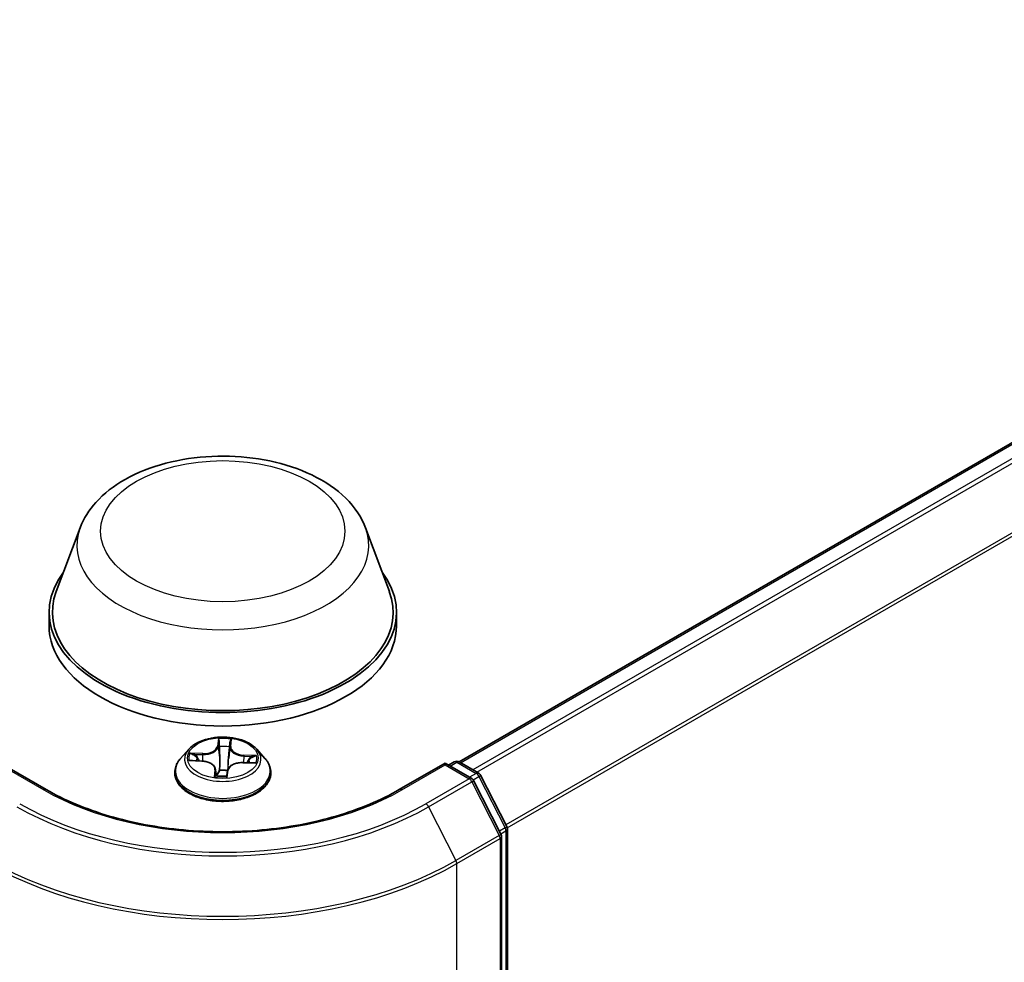
# Model space of a CAD drawing. Units: millimetres. Extents: x 7 to 6900, y 4 to 1409.
# Drawn here: x 92 to 99, y 83 to 90 of the extents above; entities that cross this region are included whole.
import ezdxf

# ---------------------------------------------------------------- set-up
doc = ezdxf.new("R2010")
doc.units = ezdxf.units.MM
doc.header["$LTSCALE"] = 0.5
doc.layers.add('Visible (ISO)', color=7, linetype='Continuous', lineweight=35)
doc.layers.add('Visible Narrow (ISO)', color=7, linetype='Continuous', lineweight=25)

msp = doc.modelspace()

# ---------------------------------------------------------------- linework, layer by layer
at = {"layer": 'Visible (ISO)'}
for p, q in [((95.0024, 84.5271), (103.636, 89.5117)), ((92.4576, 86.0993), (92.2969, 85.6721)), ((94.3731, 86.0993), (94.5337, 85.6721)), ((92.2487, 85.5319), (92.2487, 85.4412)), ((94.582, 85.5319), (94.582, 85.4412)), ((93.1875, 84.612), (93.1324, 84.5505)), ((93.6432, 84.612), (93.6983, 84.5505)), ((92.2299, 84.3406), (91.9226, 84.5181)), ((93.2032, 84.5356), (93.2749, 84.5323)), ((93.5505, 84.5223), (93.6224, 84.5204)), ((94.9081, 84.5181), (94.6008, 84.3406)), ((94.9081, 84.5181), (94.9081, 84.5068)), ((95.0866, 84.415), (94.9081, 84.5181)), ((94.9317, 84.5044), (94.97, 84.5266)), ((95.0034, 84.5266), (95.1337, 84.4513)), ((93.0931, 84.4523), (93.0931, 84.456)), ((93.3673, 84.4761), (93.3719, 84.433)), ((93.4416, 84.4356), (93.446, 84.4672)), ((93.7376, 84.4523), (93.7376, 84.456)), ((95.1467, 84.4376), (95.3228, 84.0919)), ((95.2835, 84.0403), (95.0996, 84.4013)), ((95.3264, 84.0768), (95.3264, 71.1561)), ((95.2872, 71.0717), (95.2872, 84.0252))]:
    msp.add_line(p, q, dxfattribs=at)
for centre, start, end in [((94.9867, 84.4977), 60, 120), ((95.117, 84.4225), 26.99551, 60), ((95.0699, 84.3861), 26.99551, 60), ((95.2538, 84.0252), 0, 26.99551), ((95.2931, 84.0768), 0, 26.99551)]:
    msp.add_arc(centre, 0.0333, start, end, dxfattribs=at)
for centre, major_axis, start_param, end_param in [((93.4153, 85.5319), (1.1667, 0), 2.732345, 6.692433), ((93.4153, 85.5319), (1.1444, 0), 2.927837, 6.496941), ((93.4153, 85.4412), (1.1667, 0), 3.141593, 6.283185)]:
    msp.add_ellipse(centre, major_axis=major_axis, ratio=0.57735, start_param=start_param, end_param=end_param, dxfattribs=at)
for points, knots in [([(92.4576, 86.0993), (92.4812, 86.1621), (92.5178, 86.2194), (92.6174, 86.3301), (92.6841, 86.3811), (92.8414, 86.4702), (92.9341, 86.5065), (93.1314, 86.5583), (93.2359, 86.5739), (93.4464, 86.5837), (93.5523, 86.5781), (93.7571, 86.5463), (93.8558, 86.5199), (94.038, 86.4467), (94.1213, 86.3996), (94.2599, 86.286), (94.3164, 86.2198), (94.3611, 86.1291), (94.3675, 86.1144), (94.3731, 86.0993)], [2.569951, 2.569951, 2.569951, 2.569951, 2.834942, 2.834942, 3.151785, 3.151785, 3.499553, 3.499553, 3.846568, 3.846568, 4.190297, 4.190297, 4.535301, 4.535301, 4.884324, 4.884324, 5.220594, 5.220594, 5.284031, 5.284031, 5.284031, 5.284031]), ([(93.6432, 84.612), (93.6296, 84.6272), (93.6123, 84.6405), (93.5714, 84.6635), (93.5476, 84.673), (93.4965, 84.6868), (93.4693, 84.6911), (93.414, 84.6945), (93.386, 84.6935), (93.3319, 84.6863), (93.3057, 84.6801), (93.2576, 84.6627), (93.2357, 84.6516), (93.206, 84.6303), (93.196, 84.6215), (93.1875, 84.612)], [3.682044, 3.682044, 3.682044, 3.682044, 4.003057, 4.003057, 4.337486, 4.337486, 4.670563, 4.670563, 5.001876, 5.001876, 5.333612, 5.333612, 5.66759, 5.66759, 5.868503, 5.868503, 5.868503, 5.868503]), ([(93.1324, 84.5505), (93.1274, 84.5449), (93.1228, 84.5392), (93.1146, 84.5274), (93.111, 84.5213), (93.1046, 84.5089), (93.1019, 84.5025), (93.0976, 84.4895), (93.0959, 84.4829), (93.0937, 84.4695), (93.0931, 84.4628), (93.0931, 84.456)], [5.8685034, 5.8685034, 5.8685034, 5.8685034, 5.9640167, 5.9640167, 6.0595301, 6.0595301, 6.1550434, 6.1550434, 6.2505567, 6.2505567, 6.34607, 6.34607, 6.34607, 6.34607]), ([(93.3673, 84.4761), (93.3666, 84.4822), (93.3645, 84.4882), (93.3575, 84.4993), (93.3528, 84.5044), (93.3412, 84.5135), (93.3344, 84.5175), (93.3193, 84.5241), (93.311, 84.5268), (93.2935, 84.5307), (93.2842, 84.5319), (93.2749, 84.5323)], [3.266381, 3.266381, 3.266381, 3.266381, 3.552092, 3.552092, 3.837803, 3.837803, 4.123514, 4.123514, 4.409225, 4.409225, 4.694936, 4.694936, 4.694936, 4.694936]), ([(93.5505, 84.5223), (93.5405, 84.5225), (93.5304, 84.5219), (93.5109, 84.5189), (93.5016, 84.5165), (93.4844, 84.5102), (93.4767, 84.5063), (93.4633, 84.497), (93.4578, 84.4917), (93.4496, 84.4801), (93.4469, 84.4737), (93.446, 84.4672)], [4.729842, 4.729842, 4.729842, 4.729842, 5.03702, 5.03702, 5.344198, 5.344198, 5.651376, 5.651376, 5.958554, 5.958554, 6.265732, 6.265732, 6.265732, 6.265732]), ([(93.7376, 84.456), (93.7376, 84.4628), (93.737, 84.4695), (93.7348, 84.4829), (93.7331, 84.4895), (93.7288, 84.5025), (93.7261, 84.5089), (93.7197, 84.5213), (93.7161, 84.5274), (93.7078, 84.5392), (93.7033, 84.5449), (93.6983, 84.5505)], [3.2044774, 3.2044774, 3.2044774, 3.2044774, 3.2999907, 3.2999907, 3.395504, 3.395504, 3.4910174, 3.4910174, 3.5865307, 3.5865307, 3.682044, 3.682044, 3.682044, 3.682044]), ([(93.0931, 84.4523), (93.0931, 84.4325), (93.0984, 84.4127), (93.1187, 84.3747), (93.1341, 84.3566), (93.174, 84.3239), (93.1987, 84.3093), (93.2547, 84.2855), (93.286, 84.2763), (93.3517, 84.2642), (93.3862, 84.2613), (93.4548, 84.262), (93.4891, 84.2655), (93.554, 84.2788), (93.5847, 84.2885), (93.6395, 84.3134), (93.6635, 84.3285), (93.7024, 84.3627), (93.7172, 84.3819), (93.7338, 84.4185), (93.7376, 84.4354), (93.7376, 84.4523)], [0.062885, 0.062885, 0.062885, 0.062885, 0.362595, 0.362595, 0.675006, 0.675006, 0.999499, 0.999499, 1.325227, 1.325227, 1.649978, 1.649978, 1.974333, 1.974333, 2.299167, 2.299167, 2.624964, 2.624964, 2.948879, 2.948879, 3.204477, 3.204477, 3.204477, 3.204477]), ([(93.3667, 84.4352), (93.3667, 84.4352), (93.3667, 84.4351), (93.3672, 84.4346), (93.3676, 84.4341), (93.3688, 84.4335), (93.3693, 84.4333), (93.3699, 84.4333)], [0.017496355, 0.017496355, 0.017496355, 0.017496355, 0.021235583, 0.021235583, 0.024774624, 0.024774624, 0.026544478, 0.026544478, 0.026544478, 0.026544478]), ([(93.4409, 84.4337), (93.441, 84.4338), (93.4411, 84.4339), (93.4412, 84.4342), (93.4412, 84.4343), (93.4413, 84.4346), (93.4414, 84.4347), (93.4414, 84.4349), (93.4415, 84.4351), (93.4415, 84.4353), (93.4415, 84.4354), (93.4416, 84.4356)], [0, 0, 0, 0, 0.000093908, 0.000093908, 0.0001878161, 0.0001878161, 0.0002817241, 0.0002817241, 0.0003756322, 0.0003756322, 0.0004695402, 0.0004695402, 0.0004695402, 0.0004695402]), ([(93.3699, 84.4333), (93.3742, 84.4327), (93.3786, 84.4322), (93.3874, 84.4313), (93.3918, 84.431), (93.4007, 84.4305), (93.4052, 84.4303), (93.4141, 84.4302), (93.4186, 84.4302), (93.4275, 84.4304), (93.432, 84.4306), (93.4364, 84.4308)], [1.4000849, 1.4000849, 1.4000849, 1.4000849, 1.4683027, 1.4683027, 1.5365204, 1.5365204, 1.6047382, 1.6047382, 1.6729559, 1.6729559, 1.7411737, 1.7411737, 1.7411737, 1.7411737]), ([(93.4409, 84.4337), (93.4409, 84.4336), (93.4408, 84.4335), (93.4406, 84.4332), (93.4405, 84.433), (93.4402, 84.4326), (93.44, 84.4324), (93.4394, 84.4319), (93.4391, 84.4316), (93.438, 84.4311), (93.4373, 84.4309), (93.4365, 84.4308), (93.4365, 84.4308), (93.4364, 84.4308)], [0, 0, 0, 0, 0.000373701, 0.000373701, 0.000747401, 0.000747401, 0.001121102, 0.001121102, 0.001494803, 0.001494803, 0.001858636, 0.001858636, 0.001868503, 0.001868503, 0.001868503, 0.001868503]), ([(94.6008, 84.3406), (94.4775, 84.2694), (94.3341, 84.2092), (94.0213, 84.1172), (93.852, 84.0854), (93.5045, 84.0536), (93.3262, 84.0536), (92.9787, 84.0854), (92.8093, 84.1172), (92.4966, 84.2092), (92.3532, 84.2694), (92.2299, 84.3406)], [1.570796, 1.570796, 1.570796, 1.570796, 1.884956, 1.884956, 2.199115, 2.199115, 2.513274, 2.513274, 2.827433, 2.827433, 3.141593, 3.141593, 3.141593, 3.141593])]:
    msp.add_open_spline(points, degree=3, knots=knots, dxfattribs=at)
at = {"layer": 'Visible Narrow (ISO)'}
for p, q in [((95.0122, 84.5215), (103.6527, 89.5101)), ((103.7359, 89.462), (95.0954, 84.4734)), ((95.122, 84.4581), (103.754, 89.4418)), ((103.9379, 89.0808), (95.3169, 84.1035)), ((95.3255, 84.0847), (103.9434, 89.0602)), ((93.3862, 84.6832), (93.3792, 84.6334)), ((93.3847, 84.629), (93.3891, 84.6603)), ((93.4658, 84.6575), (93.4633, 84.6261)), ((93.4688, 84.6301), (93.4728, 84.6801)), ((93.2803, 84.583), (93.1938, 84.5853)), ((93.2257, 84.5771), (93.2801, 84.5757)), ((93.2801, 84.5757), (93.2799, 84.532)), ((93.3847, 84.629), (93.3928, 84.5533)), ((93.4633, 84.6261), (93.4552, 84.551)), ((93.6424, 84.569), (93.556, 84.573)), ((91.9226, 84.5068), (92.2133, 84.3389)), ((93.1883, 84.5353), (93.2747, 84.5313)), ((93.5504, 84.5213), (93.6369, 84.519)), ((93.5556, 84.5657), (93.5552, 84.5222)), ((93.5556, 84.5657), (93.6099, 84.5632)), ((94.6174, 84.3389), (94.9081, 84.5068)), ((94.9081, 84.5068), (95.0699, 84.4134)), ((94.9415, 84.4988), (94.9867, 84.5249)), ((94.9867, 84.5249), (95.117, 84.4497)), ((93.3619, 84.4742), (93.3579, 84.4242)), ((93.3649, 84.4385), (93.3674, 84.4699)), ((93.3674, 84.4699), (93.3713, 84.4331)), ((93.4445, 84.4211), (93.4515, 84.4709)), ((95.117, 84.4497), (95.0718, 84.4236)), ((95.0699, 84.4134), (94.7792, 84.2455)), ((94.7973, 84.2253), (95.088, 84.3931)), ((95.088, 84.3931), (95.2719, 84.0321)), ((95.096, 84.4069), (95.1351, 84.4294)), ((95.1351, 84.4294), (95.3112, 84.0838)), ((94.7973, 84.2253), (94.9812, 83.8643)), ((95.3112, 84.0838), (95.2727, 84.0615)), ((95.2821, 84.0432), (95.3167, 84.0632)), ((95.3167, 84.0632), (95.3167, 71.1425)), ((95.2719, 84.0321), (94.9812, 83.8643)), ((94.9867, 83.8437), (95.2774, 84.0116)), ((95.2774, 84.0116), (95.2774, 71.0581)), ((94.9867, 70.8902), (94.9867, 83.8437))]:
    msp.add_line(p, q, dxfattribs=at)
for centre, major_axis in [((93.4153, 86.0763), (-0.8204, 0)), ((93.4153, 84.5521), (-0.2379, 0))]:
    msp.add_ellipse(centre, major_axis=major_axis, ratio=0.57735, dxfattribs=at)
for centre, major_axis, ratio, start_param, end_param in [((93.4153, 85.9793), (0.9801, 0), 0.57735, 2.927837, 6.496941), ((93.2846, 84.6378), (0.0949, 0), 0.57735, 4.666958, 6.202847), ((93.3792, 84.6288), (0.0055, -0.00077), 0.813863, 0.200276, 1.683806), ((93.4153, 84.5521), (-0.2289, 0), 0.57735, 4.45882, 4.840189), ((93.3946, 84.6604), (-0.00555, 0.00011), 0.365851, 0.124528, 1.51971), ((93.4602, 84.6581), (0.00553, -0.00051), 0.362422, 4.873648, 6.26883), ((93.4153, 84.5439), (-0.2566, 0), 0.57735, 5.805619, 9.902345), ((93.4153, 84.5521), (-0.2289, 0), 0.57735, 6.029616, 6.410985), ((93.2254, 84.5743), (-0.00285, -0.00477), 0.246584, 4.239734, 5.634916), ((93.2846, 84.6336), (0.1004, 0), 0.57735, 4.666958, 6.202847), ((93.2803, 84.5785), (-0.00015, -0.00555), 0.037082, 3.757559, 5.241089), ((93.395, 84.6288), (-0.00555, -0.00024), 0.155861, 4.810468, 6.165891), ((93.4153, 84.5269), (0.1791, 0), 0.57735, 1.328011, 1.687812), ((93.4572, 84.6266), (0.00553, -0.00055), 0.163118, 0.013561, 1.368984), ((93.5636, 84.6235), (-0.1004, 0), 0.57735, 6.237754, 7.773644), ((93.4688, 84.6256), (-0.00554, 0.00044), 0.815654, 4.776529, 6.260058), ((93.5636, 84.6276), (-0.0949, 0), 0.57735, 6.237754, 7.773644), ((93.556, 84.5685), (-0.00026, -0.00555), 0.065525, 3.758596, 5.242126), ((93.4153, 84.5521), (0.2289, 0), 0.57735, 6.029616, 6.410985), ((93.4153, 84.4659), (-0.3186, 0), 0.57735, 5.805619, 9.902345), ((93.4153, 84.5269), (-0.1791, 0), 0.57735, 6.0404, 6.214153), ((93.2463, 84.5531), (-0.00487, -0.00268), 0.437008, 4.426184, 5.781607), ((93.2747, 84.5268), (0.00026, 0.00555), 0.065525, 0, 0.617003), ((93.267, 84.4767), (0.0949, 0), 0.57735, 6.237754, 7.773644), ((93.3983, 84.5534), (-0.00555, -0.00024), 0.155817, 4.814846, 6.165892), ((93.4497, 84.5515), (0.00553, -0.00055), 0.163074, 0.013561, 1.364607), ((93.5461, 84.4665), (-0.0949, 0), 0.57735, 4.666958, 6.202847), ((93.5504, 84.5167), (0.00015, 0.00555), 0.037082, 0, 0.615966), ((93.5883, 84.5407), (-0.00479, 0.00281), 0.482051, 3.542632, 4.898055), ((93.4153, 84.5269), (0.1791, 0), 0.57735, 6.226965, 6.400201), ((93.6094, 84.5604), (-0.00257, 0.00492), 0.332323, 3.737489, 5.132671), ((94.9867, 84.4977), (-0.0167, 0.0289), 0.57735, 5.497787, 6.283185), ((94.9867, 84.4977), (0.0167, 0.0289), 0.57735, 0, 0.785398), ((93.4153, 84.456), (-0.3222, 0), 0.57735, 0, 3.141593), ((93.4153, 84.4523), (0.3222, 0), 0.57735, 3.141593, 6.283185), ((93.3619, 84.4696), (0.00554, -0.00044), 0.815654, 0.151406, 1.634936), ((93.3704, 84.4387), (0.00025, -0.00555), 0.996585, 4.712389, 6.107571), ((93.267, 84.4725), (0.1004, 0), 0.57735, 6.237754, 6.345089), ((93.3955, 84.4695), (-0.00552, 0.00065), 0.125416, 4.902364, 5.899975), ((93.3955, 84.4695), (0.00517, -0.00204), 0.458093, 3.572074, 4.795026), ((93.4153, 84.4093), (-0.1076, 0), 0.57735, 4.421239, 4.9068), ((93.3955, 84.4695), (-0.00063, 0.00552), 0.157738, 1.406946, 2.028428), ((93.4153, 84.4073), (0.1053, 0), 0.57735, 1.2779, 1.765207), ((93.4515, 84.4664), (-0.0055, 0.00077), 0.813863, 4.825398, 6.283185), ((95.117, 84.4225), (0.0167, 0.0289), 0.57735, 0, 0.785398), ((95.117, 84.4225), (0.0167, -0.0289), 0.57735, 1.480136, 2.356194), ((95.117, 84.4225), (0.0297, 0.0151), 0.073922, 5.32981, 6.283185), ((93.4153, 84.5521), (0.2289, 0), 0.57735, 4.45882, 4.840189), ((93.4361, 84.4363), (0.00554, 0.00033), 0.999659, 4.712389, 5.721275), ((95.0699, 84.3861), (0.0167, 0.0289), 0.57735, 0, 0.785398), ((95.0699, 84.3861), (0.0167, -0.0289), 0.57735, 1.480136, 2.356194), ((95.0699, 84.3861), (0.0297, 0.0151), 0.073922, 5.32981, 6.283185), ((92.2133, 84.3117), (0.0167, 0.0289), 0.57735, 0, 0.785398), ((93.4153, 85.033), (1.7, 0), 0.57735, 3.926991, 5.497787), ((94.6174, 84.3117), (-0.0167, 0.0289), 0.57735, 5.497787, 6.283185), ((93.4153, 85.033), (-1.9288, 0), 0.57735, 0.785398, 2.356194), ((94.7792, 84.2183), (0.0167, -0.0289), 0.57735, 1.480136, 2.356194), ((93.4153, 85.0232), (1.9544, 0), 0.57735, 3.926991, 5.497787), ((95.2538, 84.0252), (0.0297, 0.0151), 0.073922, 5.32981, 6.283185), ((95.2931, 84.0768), (0.0297, 0.0151), 0.073922, 5.32981, 6.283185), ((95.2931, 84.0768), (0.0167, -0.0289), 0.57735, 0.785398, 1.480136), ((95.2931, 84.0768), (0.0333, 0), 0.57735, 5.497787, 6.283185), ((95.2538, 84.0252), (0.0167, -0.0289), 0.57735, 0.785398, 1.480136), ((95.2538, 84.0252), (0.0333, 0), 0.57735, 5.497787, 6.283185), ((93.4153, 84.751), (2.2222, 0), 0.57735, 3.926991, 5.497787), ((93.4153, 84.7684), (-2.2145, 0), 0.57735, 0.785398, 2.356194), ((94.9631, 83.8573), (-0.0167, 0.0289), 0.57735, 3.926991, 4.621729)]:
    msp.add_ellipse(centre, major_axis=major_axis, ratio=ratio, start_param=start_param, end_param=end_param, dxfattribs=at)
for points, knots in [([(93.3943, 84.6584), (93.3944, 84.6603), (93.3942, 84.6621), (93.3936, 84.6667), (93.3929, 84.6694), (93.3912, 84.674), (93.3903, 84.6761), (93.3883, 84.6799), (93.3872, 84.6816), (93.3862, 84.6832)], [0, 0, 0, 0, 0.00593404, 0.00593404, 0.0154285, 0.0154285, 0.02374499, 0.02374499, 0.0323943, 0.0323943, 0.0323943, 0.0323943]), ([(93.3862, 84.6832), (93.3866, 84.6815), (93.387, 84.6797), (93.3878, 84.6759), (93.3882, 84.674), (93.3888, 84.6697), (93.3891, 84.6674), (93.3892, 84.6634), (93.3892, 84.6619), (93.3891, 84.6603)], [-0.0323943, -0.0323943, -0.0323943, -0.0323943, -0.02374499, -0.02374499, -0.0154285, -0.0154285, -0.00593404, -0.00593404, 0, 0, 0, 0]), ([(93.3891, 84.6603), (93.389, 84.6553), (93.389, 84.6501), (93.3891, 84.6394), (93.3893, 84.634), (93.3895, 84.6287)], [0, 0, 0, 0, 0.01449142, 0.01449142, 0.02898285, 0.02898285, 0.02898285, 0.02898285]), ([(93.3944, 84.6297), (93.3942, 84.6345), (93.3941, 84.6394), (93.3941, 84.6491), (93.3941, 84.6539), (93.3943, 84.6584)], [-0.02898285, -0.02898285, -0.02898285, -0.02898285, -0.01449142, -0.01449142, 0, 0, 0, 0]), ([(93.461, 84.656), (93.4606, 84.6515), (93.4602, 84.6468), (93.4593, 84.6371), (93.4589, 84.6322), (93.4584, 84.6273)], [-0.02898285, -0.02898285, -0.02898285, -0.02898285, -0.01458506, -0.01458506, 0, 0, 0, 0]), ([(93.4728, 84.6801), (93.4711, 84.6783), (93.4694, 84.6762), (93.4657, 84.6708), (93.4639, 84.6674), (93.4618, 84.6612), (93.4612, 84.6586), (93.461, 84.656)], [-0.00033833, -0.00033833, -0.00033833, -0.00033833, 0.01020094, 0.01020094, 0.02365019, 0.02365019, 0.03205597, 0.03205597, 0.03205597, 0.03205597]), ([(93.4627, 84.626), (93.4633, 84.6313), (93.4638, 84.6367), (93.4648, 84.6474), (93.4653, 84.6526), (93.4658, 84.6575)], [0, 0, 0, 0, 0.01458506, 0.01458506, 0.02898285, 0.02898285, 0.02898285, 0.02898285]), ([(93.4658, 84.6575), (93.466, 84.6597), (93.4664, 84.6619), (93.4677, 84.6674), (93.4687, 84.6705), (93.4708, 84.6759), (93.4718, 84.678), (93.4728, 84.6801)], [-0.03205597, -0.03205597, -0.03205597, -0.03205597, -0.02365019, -0.02365019, -0.01020094, -0.01020094, 0.00033833, 0.00033833, 0.00033833, 0.00033833]), ([(93.2257, 84.5771), (93.2231, 84.5779), (93.2204, 84.5788), (93.2133, 84.5809), (93.2088, 84.5821), (93.2008, 84.584), (93.1973, 84.5847), (93.1938, 84.5853)], [-0.03205597, -0.03205597, -0.03205597, -0.03205597, -0.02365019, -0.02365019, -0.01020094, -0.01020094, 0.00033833, 0.00033833, 0.00033833, 0.00033833]), ([(93.1938, 84.5853), (93.1969, 84.5843), (93.2001, 84.5831), (93.2073, 84.5797), (93.2112, 84.5776), (93.2176, 84.5738), (93.2201, 84.5723), (93.2224, 84.5709)], [-0.00033833, -0.00033833, -0.00033833, -0.00033833, 0.01020094, 0.01020094, 0.02365019, 0.02365019, 0.03205597, 0.03205597, 0.03205597, 0.03205597]), ([(93.2224, 84.5709), (93.2265, 84.5686), (93.2302, 84.5657), (93.2366, 84.5593), (93.2393, 84.5557), (93.2415, 84.5518)], [-0.02898285, -0.02898285, -0.02898285, -0.02898285, -0.01458506, -0.01458506, 0, 0, 0, 0]), ([(93.2465, 84.5559), (93.2442, 84.5602), (93.2412, 84.5642), (93.2341, 84.5713), (93.2301, 84.5745), (93.2257, 84.5771)], [0, 0, 0, 0, 0.01458506, 0.01458506, 0.02898285, 0.02898285, 0.02898285, 0.02898285]), ([(93.3895, 84.6287), (93.39, 84.6161), (93.3906, 84.6035), (93.3917, 84.5784), (93.3922, 84.5658), (93.3928, 84.5533)], [0, 0, 0, 0, 0.03438993, 0.03438993, 0.06877985, 0.06877985, 0.06877985, 0.06877985]), ([(93.3977, 84.5542), (93.3972, 84.5668), (93.3966, 84.5794), (93.3955, 84.6045), (93.395, 84.6171), (93.3944, 84.6297)], [-0.06877985, -0.06877985, -0.06877985, -0.06877985, -0.03438993, -0.03438993, 0, 0, 0, 0]), ([(93.4584, 84.6273), (93.4572, 84.6148), (93.4559, 84.6023), (93.4534, 84.5773), (93.4522, 84.5648), (93.4509, 84.5523)], [-0.06877985, -0.06877985, -0.06877985, -0.06877985, -0.03438993, -0.03438993, 0, 0, 0, 0]), ([(93.4552, 84.551), (93.4565, 84.5635), (93.4577, 84.576), (93.4602, 84.601), (93.4615, 84.6135), (93.4627, 84.626)], [0, 0, 0, 0, 0.03438993, 0.03438993, 0.06877985, 0.06877985, 0.06877985, 0.06877985]), ([(93.6424, 84.569), (93.6394, 84.5687), (93.6364, 84.5684), (93.6306, 84.5675), (93.6278, 84.5671), (93.6218, 84.5659), (93.6186, 84.5652), (93.6136, 84.564), (93.6117, 84.5636), (93.6099, 84.5632)], [-0.0323943, -0.0323943, -0.0323943, -0.0323943, -0.02374499, -0.02374499, -0.0154285, -0.0154285, -0.00593404, -0.00593404, 0, 0, 0, 0]), ([(93.6125, 84.5568), (93.6141, 84.5576), (93.6159, 84.5585), (93.6205, 84.5609), (93.6234, 84.5623), (93.6289, 84.5647), (93.6315, 84.5657), (93.6369, 84.5676), (93.6396, 84.5684), (93.6424, 84.569)], [0, 0, 0, 0, 0.00593404, 0.00593404, 0.0154285, 0.0154285, 0.02374499, 0.02374499, 0.0323943, 0.0323943, 0.0323943, 0.0323943]), ([(93.2115, 84.5352), (93.2092, 84.5359), (93.2068, 84.5363), (93.2018, 84.5368), (93.1992, 84.5368), (93.1938, 84.5363), (93.191, 84.5359), (93.1883, 84.5353)], [0.00764418, 0.00764418, 0.00764418, 0.00764418, 0.0154285, 0.0154285, 0.02374499, 0.02374499, 0.0323943, 0.0323943, 0.0323943, 0.0323943]), ([(93.1883, 84.5353), (93.1913, 84.5355), (93.1943, 84.5357), (93.1992, 84.5358), (93.2012, 84.5357), (93.2032, 84.5356)], [-0.0323943, -0.0323943, -0.0323943, -0.0323943, -0.02374499, -0.02374499, -0.01789011, -0.01789011, -0.01789011, -0.01789011]), ([(93.3928, 84.5533), (93.3936, 84.5355), (93.3936, 84.5178), (93.3923, 84.4901), (93.3915, 84.4802), (93.3904, 84.4704)], [0, 0, 0, 0, 0.04912063, 0.04912063, 0.07646536, 0.07646536, 0.07646536, 0.07646536]), ([(93.3945, 84.4703), (93.3958, 84.4803), (93.3967, 84.4903), (93.3984, 84.5183), (93.3985, 84.5363), (93.3977, 84.5542)], [-0.07646536, -0.07646536, -0.07646536, -0.07646536, -0.04912063, -0.04912063, 0, 0, 0, 0]), ([(93.4509, 84.5523), (93.4492, 84.5344), (93.4482, 84.5165), (93.4482, 84.4913), (93.4484, 84.4842), (93.4487, 84.4771)], [-0.09824125, -0.09824125, -0.09824125, -0.09824125, -0.04912063, -0.04912063, -0.02972778, -0.02972778, -0.02972778, -0.02972778]), ([(93.4524, 84.4841), (93.4523, 84.4886), (93.4523, 84.4932), (93.4525, 84.5156), (93.4535, 84.5334), (93.4552, 84.551)], [0.03644887, 0.03644887, 0.03644887, 0.03644887, 0.04912063, 0.04912063, 0.09824125, 0.09824125, 0.09824125, 0.09824125]), ([(93.6099, 84.5632), (93.6054, 84.5608), (93.6013, 84.5579), (93.5942, 84.5513), (93.5911, 84.5475), (93.5888, 84.5435)], [0, 0, 0, 0, 0.01449142, 0.01449142, 0.02898285, 0.02898285, 0.02898285, 0.02898285]), ([(93.5933, 84.539), (93.5954, 84.5427), (93.5982, 84.5461), (93.6047, 84.5521), (93.6084, 84.5547), (93.6125, 84.5568)], [-0.02898285, -0.02898285, -0.02898285, -0.02898285, -0.01449142, -0.01449142, 0, 0, 0, 0]), ([(93.6369, 84.519), (93.6338, 84.52), (93.6306, 84.5207), (93.6234, 84.5216), (93.6195, 84.5215), (93.6153, 84.5207), (93.6151, 84.5206), (93.6149, 84.5206)], [-0.00033833, -0.00033833, -0.00033833, -0.00033833, 0.01020094, 0.01020094, 0.02365019, 0.02365019, 0.02437603, 0.02437603, 0.02437603, 0.02437603]), ([(93.6224, 84.5204), (93.6237, 84.5204), (93.625, 84.5203), (93.6299, 84.52), (93.6334, 84.5196), (93.6369, 84.519)], [-0.01414228, -0.01414228, -0.01414228, -0.01414228, -0.01020094, -0.01020094, 0.00033833, 0.00033833, 0.00033833, 0.00033833]), ([(93.3649, 84.4385), (93.3647, 84.4377), (93.3643, 84.4368), (93.363, 84.434), (93.362, 84.4321), (93.3599, 84.4281), (93.3589, 84.4262), (93.3579, 84.4242)], [-0.03205597, -0.03205597, -0.03205597, -0.03205597, -0.02365019, -0.02365019, -0.01020094, -0.01020094, 0.00033833, 0.00033833, 0.00033833, 0.00033833]), ([(93.3671, 84.4346), (93.3669, 84.4356), (93.3666, 84.4363), (93.3659, 84.4381), (93.3654, 84.4387), (93.3649, 84.4385)], [0.00760519, 0.00760519, 0.00760519, 0.00760519, 0.01458506, 0.01458506, 0.02898285, 0.02898285, 0.02898285, 0.02898285]), ([(93.3904, 84.4704), (93.3898, 84.4687), (93.3891, 84.4671), (93.3848, 84.4575), (93.3801, 84.4499), (93.3731, 84.4428), (93.3721, 84.4419), (93.3711, 84.441)], [0.07381855, 0.07381855, 0.07381855, 0.07381855, 0.07927961, 0.07927961, 0.10701048, 0.10701048, 0.11157947, 0.11157947, 0.11157947, 0.11157947]), ([(93.3717, 84.4348), (93.3736, 84.4363), (93.3755, 84.4378), (93.3837, 84.4459), (93.3889, 84.4537), (93.3936, 84.4636), (93.3943, 84.4653), (93.395, 84.467)], [-0.11433978, -0.11433978, -0.11433978, -0.11433978, -0.10701048, -0.10701048, -0.07927961, -0.07927961, -0.07381855, -0.07381855, -0.07381855, -0.07381855]), ([(93.4445, 84.4211), (93.4441, 84.4228), (93.4437, 84.4244), (93.4429, 84.4274), (93.4425, 84.4287), (93.4419, 84.4314), (93.4416, 84.4327), (93.4415, 84.4344), (93.4415, 84.435), (93.4416, 84.4356)], [-0.0323943, -0.0323943, -0.0323943, -0.0323943, -0.02374499, -0.02374499, -0.0154285, -0.0154285, -0.00593404, -0.00593404, -0.00046954, -0.00046954, -0.00046954, -0.00046954]), ([(93.3579, 84.4242), (93.3596, 84.426), (93.3613, 84.4276), (93.365, 84.4305), (93.3668, 84.4317), (93.3689, 84.4329), (93.3695, 84.4331), (93.3697, 84.4332)], [-0.00033833, -0.00033833, -0.00033833, -0.00033833, 0.01020094, 0.01020094, 0.02365019, 0.02365019, 0.03205597, 0.03205597, 0.03205597, 0.03205597]), ([(93.4364, 84.4308), (93.4363, 84.4307), (93.4365, 84.4306), (93.4371, 84.4299), (93.4378, 84.4292), (93.4395, 84.4274), (93.4404, 84.4264), (93.4424, 84.4241), (93.4435, 84.4226), (93.4445, 84.4211)], [0, 0, 0, 0, 0.00593404, 0.00593404, 0.0154285, 0.0154285, 0.02374499, 0.02374499, 0.0323943, 0.0323943, 0.0323943, 0.0323943])]:
    msp.add_open_spline(points, degree=3, knots=knots, dxfattribs=at)
for points in [[(93.2415, 84.5518), (93.2448, 84.5457), (93.2482, 84.5395), (93.2516, 84.5334)], [(93.2591, 84.533), (93.2549, 84.5407), (93.2507, 84.5483), (93.2465, 84.5559)], [(93.5888, 84.5435), (93.5845, 84.5362), (93.5802, 84.5289), (93.576, 84.5216)], [(93.583, 84.5214), (93.5864, 84.5273), (93.5898, 84.5332), (93.5933, 84.539)], [(93.3697, 84.4332), (93.3698, 84.4333), (93.3699, 84.4333), (93.3699, 84.4333)], [(93.4364, 84.4308), (93.4364, 84.4308), (93.4364, 84.4308), (93.4364, 84.4308)]]:
    msp.add_open_spline(points, degree=3, dxfattribs=at)

doc.saveas('drawing.dxf')
